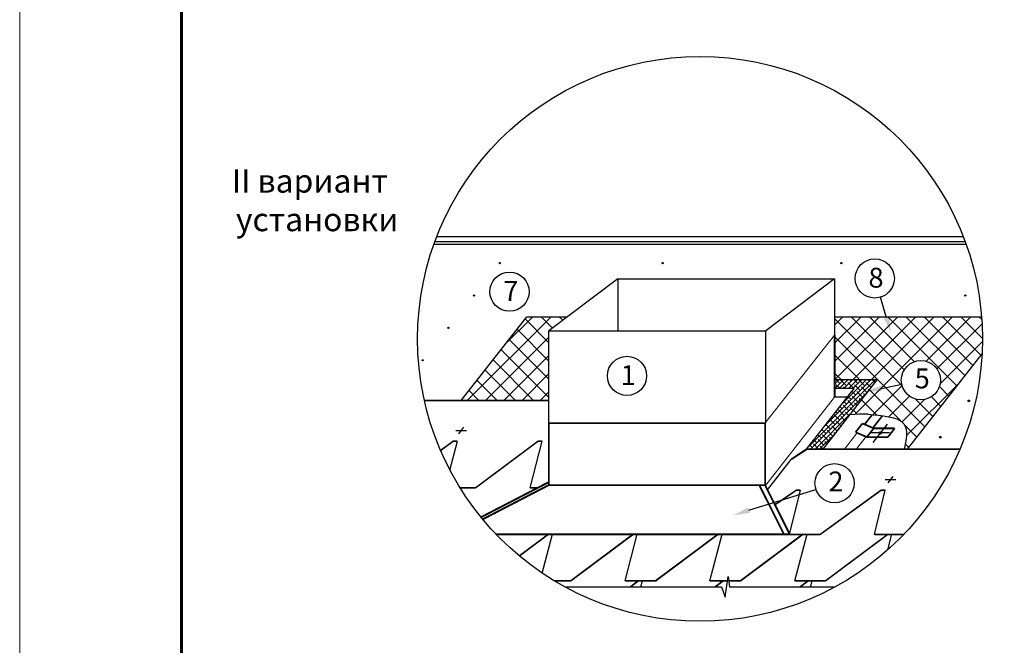
# Model space of a CAD drawing. Units: millimetres. Extents: x -3332883 to 40920555, y -16353787 to 591911.
# Drawn here: x 826212 to 843063, y 476239 to 486947 of the extents above; entities that cross this region are included whole.
import ezdxf
from ezdxf import colors
from ezdxf.entities.mleader import LeaderData, LeaderLine
from ezdxf.enums import TextEntityAlignment as Align
from ezdxf.math import Vec2, Vec3

# ---------------------------------------------------------------- set-up
doc = ezdxf.new("R2010")
doc.units = ezdxf.units.MM
for name, color, linetype in [('bitustik', 7, 'Continuous'), ('Gidro', 252, 'Continuous'), ('Plywood', 42, 'Continuous'), ('Shing2', 90, 'Continuous'), ('Steel', 24, 'Continuous'), ('черепица', 101, 'Continuous')]:
    doc.layers.add(name, color=color, linetype=linetype)
doc.layers.add('Внутренняя рамка', color=7, linetype='Continuous', lineweight=60)
doc.layers.add('Граница чертежа на печать', color=7, linetype='Continuous', lineweight=15)
doc.styles.get("Standard").update_dxf_attribs({"font": 'isocpeur.TTF'})
doc.styles.add('Тех карта', font='isocpeur.TTF', dxfattribs={"height": 265})
pattern_1 = [(110, (844861.0409, 461454.1225), (1.06434965, 0.38739159), [])]
pattern_2 = [(110, (853266.3481, 461454.1225), (1.06434965, 0.38739159), [])]

msp = doc.modelspace()

# ---------------------------------------------------------------- hatches: boundary and pattern name
h = msp.add_hatch()
h.set_pattern_fill('ANSI31', scale=9.061258, angle=25, style=0)
h.set_pattern_definition([(110, (845301.3724, 462007.6736), (1.06434965, 0.38739159), [])])
edge = h.paths.add_edge_path()
edge.add_arc((834429.966, 482779.532), 9.482, 0, 360)
h = msp.add_hatch()
h.set_pattern_fill('ANSI31', scale=9.061258, angle=25, style=0)
h.set_pattern_definition([(110, (848086.7977, 462007.6736), (1.06434965, 0.38739159), [])])
edge = h.paths.add_edge_path()
edge.add_arc((837215.391, 482779.532), 9.482, 0, 360)
h = msp.add_hatch()
h.set_pattern_fill('ANSI31', scale=9.061258, angle=25, style=0)
h.set_pattern_definition([(110, (851146.5984, 462007.6736), (1.06434965, 0.38739159), [])])
edge = h.paths.add_edge_path()
edge.add_arc((840275.192, 482779.532), 9.482, 0, 360)
h = msp.add_hatch()
h.set_pattern_fill('ANSI31', scale=9.061258, angle=25, style=0)
h.set_pattern_definition(pattern_1)
edge = h.paths.add_edge_path()
edge.add_arc((833989.634, 482225.981), 9.482, 0, 360)
h = msp.add_hatch()
h.set_pattern_fill('ANSI31', scale=9.061258, angle=25, style=0)
h.set_pattern_definition(pattern_1)
edge = h.paths.add_edge_path()
edge.add_arc((833989.634, 482225.981), 9.482, 0, 360)
h = msp.add_hatch()
h.set_pattern_fill('ANSI31', scale=9.061258, angle=25, style=0)
h.set_pattern_definition(pattern_2)
edge = h.paths.add_edge_path()
edge.add_arc((842394.942, 482225.981), 9.482, 0, 360)
h = msp.add_hatch()
h.set_pattern_fill('ANSI31', scale=9.061258, angle=25, style=0)
h.set_pattern_definition(pattern_2)
edge = h.paths.add_edge_path()
edge.add_arc((842394.942, 482225.981), 9.482, 0, 360)
h = msp.add_hatch()
h.set_pattern_fill('ANSI31', scale=9.061258, angle=25, style=0)
h.set_pattern_definition([(110, (844420.7093, 460900.5713), (1.06434965, 0.38739159), [])])
edge = h.paths.add_edge_path()
edge.add_arc((833549.303, 481672.43), 9.482, 0, 360)
h = msp.add_hatch()
h.set_pattern_fill('ANSI31', scale=9.061258, angle=25, style=0)
h.set_pattern_definition([(110, (843980.3777, 460347.0202), (1.06434965, 0.38739159), [])])
edge = h.paths.add_edge_path()
edge.add_arc((833108.971, 481118.879), 9.482, 0, 360)
h = msp.add_hatch()
h.set_pattern_fill('ANSI31', color=256, scale=12.5499, angle=25, style=0)
h.set_pattern_definition([(110, (857511.7038, 451655.1998), (1.4741311, 0.53653984), [])])
edge = h.paths.add_edge_path()
edge.add_arc((842454.736, 480424.357), 13.133, 0, 360)
h = msp.add_hatch()
h.set_pattern_fill('ANSI31', color=256, scale=20.132734, angle=25, style=0)
h.set_pattern_definition([(110, (865095.4677, 433721.4805), (2.36482265, 0.86072506), [])])
edge = h.paths.add_edge_path()
edge.add_arc((840940.86, 479873.383), 21.068, 0, 360)
h = msp.add_hatch()
h.set_pattern_fill('ANSI31', color=256, scale=12.5499, angle=25, style=0)
h.set_pattern_definition([(110, (857023.9473, 451031.8807), (1.4741311, 0.53653984), [])])
edge = h.paths.add_edge_path()
edge.add_arc((841966.979, 479801.038), 13.133, 0, 360)
at = {"layer": 'bitustik'}
h = msp.add_hatch(dxfattribs=at)
h.set_pattern_fill('ANSI38', color=256, scale=441.634166, style=0)
h.set_pattern_definition([(45, (210176.196, 464441.69), (-39.035314, 39.035314), []), (135, (210176.196, 464441.69), (-117.1059425, 39.035314), [138.010677, -82.806406])])
h.paths.add_polyline_path([(840886.659, 480782.012), (840159.148, 480782.012), (840159.148, 480633.678), (840490.548, 480633.678), (839679.835, 479596.014), (839960.056, 479596.014)])
at = {"layer": 'Gidro'}
h = msp.add_hatch(dxfattribs=at)
h.set_pattern_fill('ANSI37', color=252, scale=1766.536663, style=0)
h.set_pattern_definition([(45, (195665.05, 466475.87), (-156.14126, 156.14126), []), (135, (195665.05, 466475.87), (-156.14126, -156.14126), [])])
h.paths.add_polyline_path([(835267.575, 480429.802), (835267.575, 481622.169), (835587.442, 481863.207), (834889.801, 481863.207), (833769.902, 480429.802)])
edge = h.paths.add_edge_path(flags=16)
edge.add_arc((841635.521, 480777.034), 335.472, 353.9193207, 545.2475944)
edge.add_arc((841635.521, 480777.034), 335.472, 185.2475944, 353.9193207)
edge = h.paths.add_edge_path()
edge.add_line((840159.148, 481863.207), (840159.148, 480782.012))
edge.add_line((840159.148, 480782.012), (840886.659, 480782.012))
edge.add_line((840886.659, 480782.012), (840423.358, 480189.013))
edge.add_line((840423.358, 480189.013), (840459.324, 480191.934))
edge.add_line((840459.324, 480191.934), (840492.137, 480194.468))
edge.add_line((840492.137, 480194.468), (840521.963, 480196.638))
edge.add_line((840521.963, 480196.638), (840548.97, 480198.464))
edge.add_line((840548.97, 480198.464), (840573.327, 480199.967))
edge.add_line((840573.327, 480199.967), (840595.201, 480201.169))
edge.add_line((840595.201, 480201.169), (840614.76, 480202.09))
edge.add_line((840614.76, 480202.09), (840632.172, 480202.752))
edge.add_line((840632.172, 480202.752), (840647.605, 480203.175))
edge.add_line((840647.605, 480203.175), (840661.227, 480203.381))
edge.add_line((840661.227, 480203.381), (840673.205, 480203.391))
edge.add_line((840673.205, 480203.391), (840683.708, 480203.225))
edge.add_line((840683.708, 480203.225), (840692.903, 480202.906))
edge.add_line((840692.903, 480202.906), (840700.958, 480202.454))
edge.add_line((840700.958, 480202.454), (840708.041, 480201.89))
edge.add_line((840708.041, 480201.89), (840714.321, 480201.235))
edge.add_line((840714.321, 480201.235), (840719.964, 480200.511))
edge.add_line((840719.964, 480200.511), (840725.139, 480199.738))
edge.add_line((840725.139, 480199.738), (840730.014, 480198.938))
edge.add_line((840730.014, 480198.938), (840734.756, 480198.131))
edge.add_line((840734.756, 480198.131), (840739.501, 480197.335))
edge.add_line((840739.501, 480197.335), (840744.271, 480196.553))
edge.add_line((840744.271, 480196.553), (840749.067, 480195.783))
edge.add_line((840749.067, 480195.783), (840753.887, 480195.025))
edge.add_line((840753.887, 480195.025), (840758.73, 480194.279))
edge.add_line((840758.73, 480194.279), (840763.597, 480193.545))
edge.add_line((840763.597, 480193.545), (840768.487, 480192.821))
edge.add_line((840768.487, 480192.821), (840773.398, 480192.109))
edge.add_line((840773.398, 480192.109), (840778.33, 480191.406))
edge.add_line((840778.33, 480191.406), (840783.283, 480190.713))
edge.add_line((840783.283, 480190.713), (840788.255, 480190.029))
edge.add_line((840788.255, 480190.029), (840793.247, 480189.354))
edge.add_line((840793.247, 480189.354), (840798.257, 480188.688))
edge.add_line((840798.257, 480188.688), (840803.285, 480188.029))
edge.add_line((840803.285, 480188.029), (840808.33, 480187.378))
edge.add_line((840808.33, 480187.378), (840813.391, 480186.734))
edge.add_line((840813.391, 480186.734), (840818.468, 480186.096))
edge.add_line((840818.468, 480186.096), (840823.561, 480185.465))
edge.add_line((840823.561, 480185.465), (840828.667, 480184.839))
edge.add_line((840828.667, 480184.839), (840833.788, 480184.219))
edge.add_line((840833.788, 480184.219), (840838.922, 480183.603))
edge.add_line((840838.922, 480183.603), (840844.068, 480182.992))
edge.add_line((840844.068, 480182.992), (840849.226, 480182.385))
edge.add_line((840849.226, 480182.385), (840854.395, 480181.782))
edge.add_line((840854.395, 480181.782), (840859.575, 480181.181))
edge.add_line((840859.575, 480181.181), (840864.764, 480180.584))
edge.add_line((840864.764, 480180.584), (840869.963, 480179.988))
edge.add_line((840869.963, 480179.988), (840875.17, 480179.394))
edge.add_line((840875.17, 480179.394), (840880.385, 480178.802))
edge.add_line((840880.385, 480178.802), (840885.607, 480178.211))
edge.add_line((840885.607, 480178.211), (840890.835, 480177.62))
edge.add_line((840890.835, 480177.62), (840896.069, 480177.029))
edge.add_line((840896.069, 480177.029), (840901.309, 480176.437))
edge.add_line((840901.309, 480176.437), (840906.553, 480175.845))
edge.add_line((840906.553, 480175.845), (840911.801, 480175.252))
edge.add_line((840911.801, 480175.252), (840917.051, 480174.657))
edge.add_line((840917.051, 480174.657), (840922.305, 480174.059))
edge.add_line((840922.305, 480174.059), (840927.56, 480173.459))
edge.add_line((840927.56, 480173.459), (840932.816, 480172.856))
edge.add_line((840932.816, 480172.856), (840938.073, 480172.25))
edge.add_line((840938.073, 480172.25), (840943.33, 480171.64))
edge.add_line((840943.33, 480171.64), (840948.586, 480171.025))
edge.add_line((840948.586, 480171.025), (840953.84, 480170.405))
edge.add_line((840953.84, 480170.405), (840959.093, 480169.781))
edge.add_line((840959.093, 480169.781), (840964.342, 480169.15))
edge.add_line((840964.342, 480169.15), (840969.588, 480168.514))
edge.add_line((840969.588, 480168.514), (840974.83, 480167.871))
edge.add_line((840974.83, 480167.871), (840980.067, 480167.221))
edge.add_line((840980.067, 480167.221), (840985.298, 480166.564))
edge.add_line((840985.298, 480166.564), (840990.523, 480165.898))
edge.add_line((840990.523, 480165.898), (840995.742, 480165.225))
edge.add_line((840995.742, 480165.225), (841000.953, 480164.543))
edge.add_line((841000.953, 480164.543), (841006.155, 480163.851))
edge.add_line((841006.155, 480163.851), (841011.349, 480163.15))
edge.add_line((841011.349, 480163.15), (841016.534, 480162.439))
edge.add_line((841016.534, 480162.439), (841021.708, 480161.717))
edge.add_line((841021.708, 480161.717), (841026.872, 480160.985))
edge.add_line((841026.872, 480160.985), (841032.024, 480160.241))
edge.add_line((841032.024, 480160.241), (841037.164, 480159.485))
edge.add_line((841037.164, 480159.485), (841042.291, 480158.717))
edge.add_line((841042.291, 480158.717), (841047.405, 480157.937))
edge.add_line((841047.405, 480157.937), (841052.504, 480157.143))
edge.add_line((841052.504, 480157.143), (841057.589, 480156.336))
edge.add_line((841057.589, 480156.336), (841062.658, 480155.514))
edge.add_line((841062.658, 480155.514), (841067.711, 480154.679))
edge.add_line((841067.711, 480154.679), (841072.748, 480153.828))
edge.add_line((841072.748, 480153.828), (841077.767, 480152.962))
edge.add_line((841077.767, 480152.962), (841082.767, 480152.081))
edge.add_line((841082.767, 480152.081), (841087.749, 480151.183))
edge.add_line((841087.749, 480151.183), (841092.712, 480150.268))
edge.add_line((841092.712, 480150.268), (841097.654, 480149.337))
edge.add_line((841097.654, 480149.337), (841102.576, 480148.388))
edge.add_line((841102.576, 480148.388), (841107.476, 480147.421))
edge.add_line((841107.476, 480147.421), (841112.354, 480146.436))
edge.add_line((841112.354, 480146.436), (841117.209, 480145.432))
edge.add_line((841117.209, 480145.432), (841122.041, 480144.408))
edge.add_line((841122.041, 480144.408), (841126.848, 480143.365))
edge.add_line((841126.848, 480143.365), (841131.631, 480142.302))
edge.add_line((841131.631, 480142.302), (841136.389, 480141.218))
edge.add_line((841136.389, 480141.218), (841141.12, 480140.113))
edge.add_line((841141.12, 480140.113), (841145.824, 480138.987))
edge.add_line((841145.824, 480138.987), (841150.502, 480137.839))
edge.add_line((841150.502, 480137.839), (841155.151, 480136.668))
edge.add_line((841155.151, 480136.668), (841159.771, 480135.475))
edge.add_line((841159.771, 480135.475), (841164.362, 480134.259))
edge.add_line((841164.362, 480134.259), (841168.922, 480133.019))
edge.add_line((841168.922, 480133.019), (841173.452, 480131.754))
edge.add_line((841173.452, 480131.754), (841177.951, 480130.466))
edge.add_line((841177.951, 480130.466), (841182.417, 480129.152))
edge.add_line((841182.417, 480129.152), (841186.851, 480127.813))
edge.add_line((841186.851, 480127.813), (841191.251, 480126.448))
edge.add_line((841191.251, 480126.448), (841195.617, 480125.057))
edge.add_line((841195.617, 480125.057), (841199.948, 480123.639))
edge.add_line((841199.948, 480123.639), (841204.244, 480122.194))
edge.add_line((841204.244, 480122.194), (841208.504, 480120.722))
edge.add_line((841208.504, 480120.722), (841212.727, 480119.221))
edge.add_line((841212.727, 480119.221), (841216.913, 480117.692))
edge.add_line((841216.913, 480117.692), (841221.061, 480116.134))
edge.add_line((841221.061, 480116.134), (841225.169, 480114.547))
edge.add_line((841225.169, 480114.547), (841229.239, 480112.93))
edge.add_line((841229.239, 480112.93), (841233.268, 480111.283))
edge.add_line((841233.268, 480111.283), (841237.257, 480109.605))
edge.add_line((841237.257, 480109.605), (841241.204, 480107.896))
edge.add_line((841241.204, 480107.896), (841245.109, 480106.155))
edge.add_line((841245.109, 480106.155), (841248.972, 480104.383))
edge.add_line((841248.972, 480104.383), (841252.791, 480102.578))
edge.add_line((841252.791, 480102.578), (841256.565, 480100.74))
edge.add_line((841256.565, 480100.74), (841260.296, 480098.869))
edge.add_line((841260.296, 480098.869), (841263.98, 480096.964))
edge.add_line((841263.98, 480096.964), (841267.619, 480095.025))
edge.add_line((841267.619, 480095.025), (841271.211, 480093.051))
edge.add_line((841271.211, 480093.051), (841274.756, 480091.043))
edge.add_line((841274.756, 480091.043), (841278.252, 480088.999))
edge.add_line((841278.252, 480088.999), (841281.7, 480086.919))
edge.add_line((841281.7, 480086.919), (841285.099, 480084.802))
edge.add_line((841285.099, 480084.802), (841288.447, 480082.649))
edge.add_line((841288.447, 480082.649), (841291.745, 480080.459))
edge.add_line((841291.745, 480080.459), (841294.991, 480078.231))
edge.add_line((841294.991, 480078.231), (841298.185, 480075.964))
edge.add_line((841298.185, 480075.964), (841301.327, 480073.66))
edge.add_line((841301.327, 480073.66), (841304.415, 480071.316))
edge.add_line((841304.415, 480071.316), (841307.449, 480068.933))
edge.add_line((841307.449, 480068.933), (841310.428, 480066.51))
edge.add_line((841310.428, 480066.51), (841313.352, 480064.047))
edge.add_line((841313.352, 480064.047), (841316.22, 480061.543))
edge.add_line((841316.22, 480061.543), (841319.031, 480058.997))
edge.add_line((841319.031, 480058.997), (841321.785, 480056.41))
edge.add_line((841321.785, 480056.41), (841324.481, 480053.782))
edge.add_line((841324.481, 480053.782), (841327.118, 480051.11))
edge.add_line((841327.118, 480051.11), (841329.696, 480048.396))
edge.add_line((841329.696, 480048.396), (841332.214, 480045.638))
edge.add_line((841332.214, 480045.638), (841334.671, 480042.837))
edge.add_line((841334.671, 480042.837), (841337.067, 480039.991))
edge.add_line((841337.067, 480039.991), (841339.4, 480037.1))
edge.add_line((841339.4, 480037.1), (841341.671, 480034.165))
edge.add_line((841341.671, 480034.165), (841343.879, 480031.184))
edge.add_line((841343.879, 480031.184), (841346.023, 480028.157))
edge.add_line((841346.023, 480028.157), (841348.103, 480025.084))
edge.add_line((841348.103, 480025.084), (841350.12, 480021.967))
edge.add_line((841350.12, 480021.967), (841352.075, 480018.805))
edge.add_line((841352.075, 480018.805), (841353.969, 480015.599))
edge.add_line((841353.969, 480015.599), (841355.801, 480012.35))
edge.add_line((841355.801, 480012.35), (841357.573, 480009.058))
edge.add_line((841357.573, 480009.058), (841359.286, 480005.724))
edge.add_line((841359.286, 480005.724), (841360.94, 480002.349))
edge.add_line((841360.94, 480002.349), (841362.535, 479998.932))
edge.add_line((841362.535, 479998.932), (841364.073, 479995.476))
edge.add_line((841364.073, 479995.476), (841365.554, 479991.979))
edge.add_line((841365.554, 479991.979), (841366.979, 479988.443))
edge.add_line((841366.979, 479988.443), (841368.347, 479984.869))
edge.add_line((841368.347, 479984.869), (841369.661, 479981.256))
edge.add_line((841369.661, 479981.256), (841370.921, 479977.606))
edge.add_line((841370.921, 479977.606), (841372.127, 479973.919))
edge.add_line((841372.127, 479973.919), (841373.279, 479970.196))
edge.add_line((841373.279, 479970.196), (841374.38, 479966.437))
edge.add_line((841374.38, 479966.437), (841375.428, 479962.642))
edge.add_line((841375.428, 479962.642), (841376.426, 479958.813))
edge.add_line((841376.426, 479958.813), (841377.373, 479954.95))
edge.add_line((841377.373, 479954.95), (841378.271, 479951.054))
edge.add_line((841378.271, 479951.054), (841379.119, 479947.125))
edge.add_line((841379.119, 479947.125), (841379.919, 479943.163))
edge.add_line((841379.919, 479943.163), (841380.671, 479939.169))
edge.add_line((841380.671, 479939.169), (841381.376, 479935.145))
edge.add_line((841381.376, 479935.145), (841382.035, 479931.09))
edge.add_line((841382.035, 479931.09), (841382.647, 479927.004))
edge.add_line((841382.647, 479927.004), (841383.215, 479922.89))
edge.add_line((841383.215, 479922.89), (841383.738, 479918.746))
edge.add_line((841383.738, 479918.746), (841384.217, 479914.574))
edge.add_line((841384.217, 479914.574), (841384.653, 479910.375))
edge.add_line((841384.653, 479910.375), (841385.047, 479906.148))
edge.add_line((841385.047, 479906.148), (841385.398, 479901.895))
edge.add_line((841385.398, 479901.895), (841385.709, 479897.615))
edge.add_line((841385.709, 479897.615), (841385.979, 479893.311))
edge.add_line((841385.979, 479893.311), (841386.209, 479888.981))
edge.add_line((841386.209, 479888.981), (841386.4, 479884.627))
edge.add_line((841386.4, 479884.627), (841386.552, 479880.25))
edge.add_line((841386.552, 479880.25), (841386.666, 479875.849))
edge.add_line((841386.666, 479875.849), (841386.743, 479871.426))
edge.add_line((841386.743, 479871.426), (841386.783, 479866.981))
edge.add_line((841386.783, 479866.981), (841386.788, 479862.514))
edge.add_line((841386.788, 479862.514), (841386.757, 479858.027))
edge.add_line((841386.757, 479858.027), (841386.691, 479853.519))
edge.add_line((841386.691, 479853.519), (841386.592, 479848.992))
edge.add_line((841386.592, 479848.992), (841386.459, 479844.446))
edge.add_line((841386.459, 479844.446), (841386.293, 479839.881))
edge.add_line((841386.293, 479839.881), (841386.096, 479835.298))
edge.add_line((841386.096, 479835.298), (841385.867, 479830.698))
edge.add_line((841385.867, 479830.698), (841385.607, 479826.081))
edge.add_line((841385.607, 479826.081), (841385.317, 479821.448))
edge.add_line((841385.317, 479821.448), (841384.998, 479816.799))
edge.add_line((841384.998, 479816.799), (841384.651, 479812.136))
edge.add_line((841384.651, 479812.136), (841384.275, 479807.457))
edge.add_line((841384.275, 479807.457), (841383.871, 479802.765))
edge.add_line((841383.871, 479802.765), (841383.441, 479798.06))
edge.add_line((841383.441, 479798.06), (841382.985, 479793.341))
edge.add_line((841382.985, 479793.341), (841382.504, 479788.611))
edge.add_line((841382.504, 479788.611), (841381.997, 479783.869))
edge.add_line((841381.997, 479783.869), (841381.467, 479779.116))
edge.add_line((841381.467, 479779.116), (841380.913, 479774.352))
edge.add_line((841380.913, 479774.352), (841380.336, 479769.579))
edge.add_line((841380.336, 479769.579), (841379.737, 479764.796))
edge.add_line((841379.737, 479764.796), (841379.116, 479760.005))
edge.add_line((841379.116, 479760.005), (841378.475, 479755.205))
edge.add_line((841378.475, 479755.205), (841377.813, 479750.398))
edge.add_line((841377.813, 479750.398), (841377.132, 479745.584))
edge.add_line((841377.132, 479745.584), (841376.432, 479740.763))
edge.add_line((841376.432, 479740.763), (841375.714, 479735.937))
edge.add_line((841375.714, 479735.937), (841374.979, 479731.105))
edge.add_line((841374.979, 479731.105), (841374.226, 479726.269))
edge.add_line((841374.226, 479726.269), (841373.457, 479721.428))
edge.add_line((841373.457, 479721.428), (841372.672, 479716.584))
edge.add_line((841372.672, 479716.584), (841371.873, 479711.737))
edge.add_line((841371.873, 479711.737), (841371.059, 479706.887))
edge.add_line((841371.059, 479706.887), (841370.232, 479702.036))
edge.add_line((841370.232, 479702.036), (841369.392, 479697.184))
edge.add_line((841369.392, 479697.184), (841368.539, 479692.331))
edge.add_line((841368.539, 479692.331), (841367.675, 479687.477))
edge.add_line((841367.675, 479687.477), (841366.8, 479682.625))
edge.add_line((841366.8, 479682.625), (841365.914, 479677.773))
edge.add_line((841365.914, 479677.773), (841365.019, 479672.923))
edge.add_line((841365.019, 479672.923), (841364.114, 479668.075))
edge.add_line((841364.114, 479668.075), (841363.202, 479663.23))
edge.add_line((841363.202, 479663.23), (841362.281, 479658.388))
edge.add_line((841362.281, 479658.388), (841361.354, 479653.55))
edge.add_line((841361.354, 479653.55), (841360.42, 479648.717))
edge.add_line((841360.42, 479648.717), (841359.48, 479643.889))
edge.add_line((841359.48, 479643.889), (841358.536, 479639.067))
edge.add_line((841358.536, 479639.067), (841357.587, 479634.25))
edge.add_line((841357.587, 479634.25), (841356.634, 479629.441))
edge.add_line((841356.634, 479629.441), (841355.678, 479624.639))
edge.add_line((841355.678, 479624.639), (841354.719, 479619.845))
edge.add_line((841354.719, 479619.845), (841353.759, 479615.059))
edge.add_line((841353.759, 479615.059), (841352.798, 479610.283))
edge.add_line((841352.798, 479610.283), (841351.836, 479605.516))
edge.add_line((841351.836, 479605.516), (841350.874, 479600.76))
edge.add_line((841350.874, 479600.76), (841349.913, 479596.014))
edge.add_line((841349.913, 479596.014), (841404.687, 479596.014))
edge.add_line((841404.687, 479596.014), (842681.521, 481230.288))
edge.add_arc((837854.869, 481483.788), 4833.304, 356.9935299, 364.502397)
edge.add_line((842673.258, 481863.207), (840159.148, 481863.207))

# ---------------------------------------------------------------- linework, layer by layer
at = {"color": 7}
for p, q in [((833726.798, 479857.734), (833815.466, 479971.224)), ((833857.87, 479912.377), (833676.901, 479912.377)), ((841073.857, 479017.853), (841162.525, 479131.342)), ((841204.929, 479072.496), (841023.96, 479072.496)), ((838284.202, 477061.41), (838334.969, 477417.29)), ((838334.969, 477417.29), (838357.18, 477239.35)), ((835542.819, 477239.35), (838224.974, 477239.35)), ((838224.974, 477239.35), (838284.202, 477061.41)), ((838357.18, 477239.35), (840166.919, 477239.35))]:
    msp.add_line(p, q, dxfattribs=at)
for p, q in [((840816.35, 479711.023), (841060.993, 480024.151)), ((841099.194, 479878.903), (840778.399, 479878.903))]:
    msp.add_line(p, q)
for centre, radius in [((837854.869, 481483.788), 4833.304), ((842454.736, 480424.357), 13.133), ((840940.86, 479873.383), 21.068), ((841966.979, 479801.038), 13.133)]:
    msp.add_circle(centre, radius)
for centre, radius in [((834429.966, 482779.532), 9.482), ((837215.391, 482779.532), 9.482), ((840275.192, 482779.532), 9.482), ((840845.16, 482518.77), 335.472), ((834594.256, 482291.879), 335.472), ((833989.634, 482225.981), 9.482), ((842394.942, 482225.981), 9.482), ((833549.303, 481672.43), 9.482), ((833108.971, 481118.879), 9.482), ((836605.18, 480850.501), 335.472), ((841635.521, 480777.034), 335.472), ((840158.178, 479013.149), 335.472)]:
    msp.add_circle(centre, radius, dxfattribs=at)
at = {"layer": 'Gidro', "color": 252}
for p, q in [((833769.902, 480429.802), (834889.801, 481863.207)), ((834889.801, 481863.207), (835574.074, 481863.207)), ((840159.148, 481863.207), (842673.258, 481863.207)), ((841404.687, 479596.014), (842681.521, 481230.288))]:
    msp.add_line(p, q, dxfattribs=at)
msp.add_open_spline([(840423.358, 480189.013), (840673.359, 480209.763), (840905.803, 480160.862), (841466.602, 480171.698), (841380.796, 479748.353), (841348.443, 479588.762)], degree=3, knots=[6.669654336, 6.669654336, 6.669654336, 6.669654336, 7.566536625, 13.690052423, 18.249143787, 18.249143787, 18.249143787, 18.249143787], dxfattribs=at)
at = {"layer": 'Plywood'}
for p, q in [((833318.465, 483151.682), (842391.273, 483151.682)), ((833349.721, 483234.352), (842360.017, 483234.352)), ((833302.578, 483107.819), (842407.161, 483107.819)), ((836445.806, 482510.03), (835267.575, 481622.169)), ((836445.806, 482510.03), (840159.148, 482510.03)), ((836445.806, 482510.03), (836445.806, 481622.169)), ((840159.148, 482510.03), (838980.917, 481622.169)), ((840159.148, 482510.03), (840159.148, 481551.285)), ((835267.575, 480042.979), (835267.575, 481622.169)), ((835267.575, 481622.169), (838975.805, 481622.169)), ((838980.917, 480042.979), (838980.917, 481622.169))]:
    msp.add_line(p, q, dxfattribs=at)
at = {"layer": 'Shing2'}
msp.add_line((839008.557, 478900.445), (839415.03, 479420.707), dxfattribs=at)
for points, const_width in [([(835267.575, 480429.802), (833137.884, 480429.802)], 28.856), ([(833633.452, 479735.092), (833413.696, 479571.055)], 26.489), ([(833703.198, 479735.092), (833633.452, 479735.092)], 26.489), ([(835085.918, 479735.092), (834014.067, 478935.01)], 26.489), ([(835155.664, 479735.092), (835085.918, 479735.092)], 26.489), ([(839679.835, 479596.014), (839415.03, 479420.707)], 32.179), ([(842304.267, 479596.014), (839679.835, 479596.014)], 28.856), ([(834015.92, 478936.393), (833744.653, 478936.393)], 26.489), ([(835082.071, 478936.393), (834945.289, 478936.393)], 26.489), ([(839504.097, 478894.912), (839135.494, 478642.39)], 26.489), ([(839573.843, 478894.912), (839504.097, 478894.912)], 26.489), ([(840956.563, 478894.912), (839909.978, 478136.311)], 26.489), ([(841026.309, 478894.912), (840956.563, 478894.912)], 26.489), ([(835259.863, 478139.076), (834763.381, 477768.478)], 26.489), ([(836712.329, 478139.076), (835640.479, 477338.994)], 26.489), ([(838164.795, 478139.076), (837092.945, 477338.994)], 26.489), ([(839617.261, 478139.076), (838545.411, 477338.994)], 26.489), ([(839911.831, 478137.694), (839388.734, 478137.694)], 26.489), ([(841069.728, 478139.076), (839997.877, 477338.994)], 26.489), ([(841342.631, 478137.694), (840841.2, 478137.694)], 26.489), ([(835642.331, 477340.377), (835366.3, 477340.377)], 26.489), ([(837094.797, 477340.377), (836571.7, 477340.377)], 26.489), ([(836798.376, 477340.377), (836663.032, 477239.35)], 26.489), ([(838323.997, 477340.377), (838024.166, 477340.377)], 26.489), ([(838250.842, 477340.377), (838115.498, 477239.35)], 26.489), ([(838547.263, 477340.377), (838344.569, 477340.377)], 26.489), ([(839999.73, 477340.377), (839476.632, 477340.377)], 26.489), ([(839703.308, 477340.377), (839567.964, 477239.35)], 26.489)]:
    msp.add_lwpolyline(points, dxfattribs=dict(at, const_width=const_width))
at = {"layer": 'Steel', "color": 0}
for p, q in [((839960.056, 479596.014), (840886.659, 480782.012)), ((840886.659, 480782.012), (840156.882, 480782.012)), ((839679.835, 479596.014), (840490.548, 480633.678)), ((840490.548, 480633.678), (840159.148, 480633.678))]:
    msp.add_line(p, q, dxfattribs=at)
at = {"layer": 'Steel'}
for p, q in [((840159.148, 480490.44), (840378.637, 480490.44)), ((838967.569, 480042.979), (835267.575, 480042.979)), ((835267.575, 480042.979), (835267.575, 478982.111)), ((835267.575, 478982.373), (838967.569, 478982.133)), ((834365.709, 478139.152), (839390.586, 478139.076))]:
    msp.add_line(p, q, dxfattribs=at)
for points, const_width in [([(838967.569, 480042.979), (840159.148, 481551.285)], 20.2), ([(840159.148, 480490.44), (840159.148, 481551.285)], 29.627), ([(838973.274, 478970.763), (840159.148, 480490.44)], 20.2), ([(840671.729, 480020.88), (840802.409, 480188.143)], 29.627), ([(840813.119, 479959.873), (840975.555, 480167.781)], 29.627), ([(835267.575, 478982.111), (835267.575, 480042.979), (838967.569, 480042.979)], 29.627), ([(838967.569, 478982.133), (838967.569, 480042.979)], 29.627), ([(840517.264, 479887.074), (840634.391, 480036.99)], 29.627), ([(840827.911, 479953.49), (840634.391, 480036.99)], 29.627), ([(840710.784, 479803.574), (840827.911, 479953.49)], 29.627), ([(841188.241, 479953.49), (840827.911, 479953.49)], 29.627), ([(841070.021, 479802.176), (841188.241, 479953.49)], 29.627), ([(840326.753, 479596.014), (840543.148, 479875.906)], 20.2), ([(840714.025, 479802.176), (840517.264, 479887.074)], 29.627), ([(840528.841, 479596.014), (840695.992, 479809.957)], 20.2), ([(841074.355, 479802.176), (840714.025, 479802.176)], 29.627), ([(834106.864, 478432.02), (835267.575, 479032.839)], 32.179), ([(834136.121, 478396.436), (835267.575, 478982.111)], 32.179), ([(838967.473, 478982.325), (835267.575, 478982.111)], 29.627), ([(839292.629, 478139.054), (838869.611, 478982.111)], 32.179), ([(839390.586, 478139.076), (838967.569, 478982.133)], 32.179), ([(839390.586, 478139.076), (834365.709, 478139.152)], 29.627)]:
    msp.add_lwpolyline(points, dxfattribs=dict(at, const_width=const_width))
at = {"layer": 'Внутренняя рамка'}
msp.add_lwpolyline([(828979.652, 460670.672), (828979.652, 500392.262), (854584.161, 500392.262), (854584.161, 460670.672), (828979.652, 460670.672)], dxfattribs=at)
at = {"layer": 'Граница чертежа на печать'}
msp.add_lwpolyline([(826211.597, 459978.658), (826211.597, 501084.276), (855276.175, 501084.276), (855276.175, 459978.658), (826211.597, 459978.658)], dxfattribs=at)
at = {"layer": 'черепица', "color": 3, "linetype": 'Continuous', "ltscale": 10}
for p, q in [((833633.452, 479735.092), (833413.696, 479571.055)), ((833572.318, 479238.201), (833703.198, 479735.092)), ((835085.918, 479735.092), (834015.92, 478936.393)), ((834945.289, 478936.393), (835155.664, 479735.092)), ((834015.92, 478936.393), (833744.653, 478936.393)), ((839504.097, 478894.912), (839135.494, 478642.39)), ((839388.734, 478137.694), (839573.843, 478894.912)), ((840956.563, 478894.912), (839911.831, 478137.694)), ((840841.2, 478137.694), (841026.309, 478894.912)), ((835259.863, 478139.076), (834763.381, 477768.478)), ((835154.707, 477475.053), (835329.609, 478139.076)), ((836712.329, 478139.076), (835642.331, 477340.377)), ((836571.7, 477340.377), (836782.075, 478139.076)), ((838164.795, 478139.076), (837094.797, 477340.377)), ((838024.166, 477340.377), (838234.542, 478139.076)), ((839617.261, 478139.076), (838547.263, 477340.377)), ((839911.831, 478137.694), (839388.734, 478137.694)), ((839476.632, 477340.377), (839687.008, 478139.076)), ((841342.631, 478137.694), (840841.2, 478137.694)), ((841069.872, 477874.829), (841139.474, 478139.076)), ((835642.331, 477340.377), (835366.3, 477340.377)), ((837094.797, 477340.377), (836571.7, 477340.377)), ((836798.376, 477340.377), (836663.032, 477239.35)), ((836841.511, 477239.35), (836868.122, 477340.377)), ((838323.997, 477340.377), (838024.166, 477340.377)), ((838250.842, 477340.377), (838115.498, 477239.35)), ((838547.263, 477340.377), (838344.569, 477340.377)), ((839999.73, 477340.377), (839476.632, 477340.377)), ((839703.308, 477340.377), (839567.964, 477239.35)), ((839746.444, 477239.35), (839773.054, 477340.377))]:
    msp.add_line(p, q, dxfattribs=at)

# ---------------------------------------------------------------- texts
at = {"lineweight": 25, "style": 'Тех карта'}
msp.add_text('II вариант', height=400, dxfattribs=at).set_placement((831176.443, 483987.171), align=Align.CENTER)
at = {"lineweight": 30}
for s, p in [('8', (840738.422, 482360.61)), ('7', (834487.518, 482133.719)), ('1', (836498.442, 480692.341)), ('5', (841528.961, 480637.439)), ('2', (840051.618, 478873.554))]:
    msp.add_text(s, height=340.462, dxfattribs=at).set_placement(p)
at = {"lineweight": 25, "insert": (829911.18, 483727.205), "char_height": 400, "width": 2646, "attachment_point": 1, "style": 'Тех карта'}
msp.add_mtext('установки ', dxfattribs=at)

# ---------------------------------------------------------------- leaders
at = {"color": 7}
ml = msp.add_multileader_mtext('Standard', dxfattribs=at)
ml.set_content(' ', color=7)
ml.set_leader_properties()
ml.build(insert=Vec2(0, 0))
ml.multileader.update_dxf_attribs({"has_dogleg": 0, "arrow_head_size": 283.872, "scale": 80})
ctx = ml.context
ctx.base_point, ctx.scale, ctx.char_height, ctx.arrow_head_size, ctx.landing_gap_size, ctx.plane_origin, ctx.plane_x_axis, ctx.plane_y_axis = Vec3(840941.843, 482197.532), 80, 283.872, 283.872, 141.936, Vec3(839802.897, 467099.331), Vec3(-0.94052706, -0.33971878), Vec3(0.33971878, -0.94052706)
notes = []
notes.append((ctx, [(1, (1, 1, 0), (841475.821, 482390.405), (-0.94052706, -0.33971878), 567.744, [(0, [(841122.431, 481588.546)], 0, [])])]))
ctx.mtext.insert, ctx.mtext.text_direction, ctx.mtext.rotation, ctx.mtext.flow_direction = Vec3(840856.567, 482015.819), Vec3(-0.94052706, -0.33971878), 3.488210533, 5
ml = msp.add_multileader_mtext('Standard', dxfattribs=at)
ml.set_content(' ', color=7)
ml.set_leader_properties()
ml.build(insert=Vec2(0, 0))
ml.multileader.update_dxf_attribs({"has_dogleg": 0, "arrow_head_size": 283.872, "scale": 80})
ctx = ml.context
ctx.base_point, ctx.scale, ctx.char_height, ctx.arrow_head_size, ctx.landing_gap_size, ctx.plane_origin, ctx.plane_x_axis, ctx.plane_y_axis = Vec3(841307.185, 480708.209), 80, 283.872, 283.872, 141.936, Vec3(826361.929, 483135.589), Vec3(-0.257949274, 0.966158461), Vec3(-0.966158461, -0.257949274)
notes.append((ctx, [(1, (1, 1, 0), (841453.634, 480159.678), (-0.257949274, 0.966158461), 567.744, [(0, [(840684.975, 480580.421)], 0, [])])]))
ctx.mtext.insert, ctx.mtext.text_direction, ctx.mtext.rotation, ctx.mtext.flow_direction = Vec3(841133.44, 480808.729), Vec3(-0.257949274, 0.966158461), 1.83169537, 5
ml = msp.add_multileader_mtext('Standard', dxfattribs=at)
ml.set_content(' ', color=7)
ml.set_leader_properties()
ml.build(insert=Vec2(0, 0))
ml.multileader.update_dxf_attribs({"has_dogleg": 0, "arrow_head_size": 283.872, "scale": 80})
ctx = ml.context
ctx.base_point, ctx.scale, ctx.char_height, ctx.arrow_head_size, ctx.landing_gap_size, ctx.plane_origin, ctx.plane_x_axis, ctx.plane_y_axis = Vec3(839839.338, 478908.828), 80, 283.872, 283.872, 141.936, Vec3(832355.634, 491690.341), Vec3(0.646858322, 0.762610196), Vec3(-0.762610196, 0.646858322)
notes.append((ctx, [(1, (1, 1, 0), (839472.088, 478475.86), (0.646858322, 0.762610196), 567.744, [(0, [(838419.456, 478465.04)], 0, [])])]))
ctx.mtext.insert, ctx.mtext.text_direction, ctx.mtext.rotation, ctx.mtext.flow_direction = Vec3(839822.909, 479108.882), Vec3(0.646858322, 0.762610196), 0.867338762, 5
for ctx, leaders in notes:
    for number, flags, end, landing, length, lines in leaders:
        leader = LeaderData()
        leader.index, (leader.has_last_leader_line, leader.has_dogleg_vector, leader.attachment_direction) = number, flags
        leader.last_leader_point, leader.dogleg_vector, leader.dogleg_length = Vec3(end), Vec3(landing), length
        for number, points, colour, breaks in lines:
            line = LeaderLine()
            line.index, line.vertices, line.color, line.breaks = number, Vec3.list(points), colors.encode_raw_color(colour), breaks
            leader.lines.append(line)
        ctx.leaders.append(leader)

doc.saveas('drawing.dxf')
